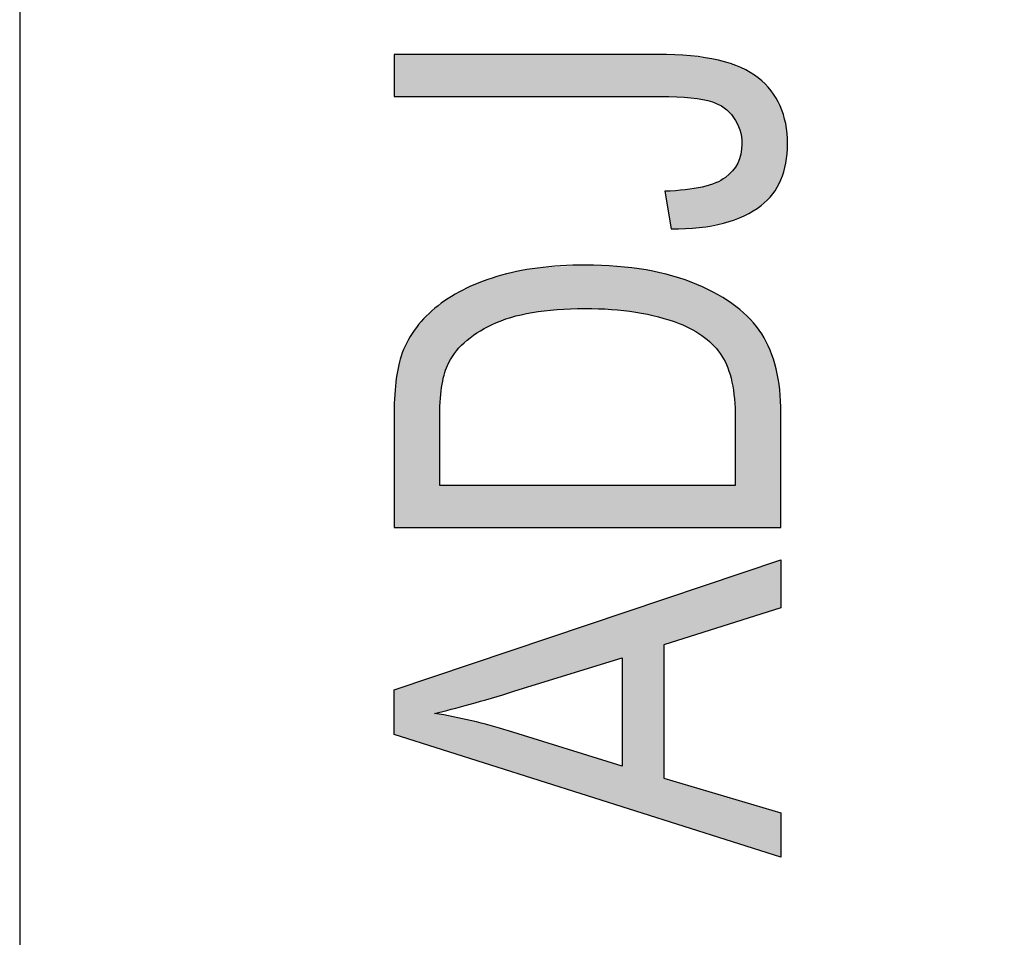
# Model space of a CAD drawing. Extents: x 4.36 to 7.61, y 3.19 to 5.93.
# Drawn here: x 4.36 to 4.53, y 3.63 to 3.79 of the extents above; entities that cross this region are included whole.
import ezdxf

# ---------------------------------------------------------------- set-up
doc = ezdxf.new("R2010")
doc.units = 0
doc.layers.add('LAYER_1', color=7, linetype='CONTINUOUS')

# ---------------------------------------------------------------- blocks, each defined once
blk = doc.blocks.new('*U78')
at = {"layer": 'LAYER_1', "color": 7}
for points in [[(4.48954, 3.68536), (4.46921, 3.68687), (4.48954, 3.69369)], [(4.46921, 3.64858), (4.46198, 3.68444), (4.46921, 3.68687)], [(4.46921, 3.67896), (4.46921, 3.68687), (4.48954, 3.68536)], [(4.46198, 3.67668), (4.4434, 3.67821), (4.46198, 3.68444)], [(4.46198, 3.65087), (4.46198, 3.68444), (4.46921, 3.64858)], [(4.4423, 3.67063), (4.43591, 3.6757), (4.4423, 3.67784)], [(4.4434, 3.67096), (4.4423, 3.67784), (4.4434, 3.67821)], [(4.4434, 3.67096), (4.4434, 3.67821), (4.46198, 3.67668)], [(4.43563, 3.66866), (4.42948, 3.67354), (4.43563, 3.6756)], [(4.43591, 3.66874), (4.43563, 3.6756), (4.43591, 3.6757)], [(4.42948, 3.66115), (4.42243, 3.67117), (4.42948, 3.67354)], [(4.42243, 3.66339), (4.42243, 3.67117), (4.42948, 3.66115)], [(4.42948, 3.66115), (4.42948, 3.66708), (4.43563, 3.65921)], [(4.43563, 3.65921), (4.43563, 3.66585), (4.43591, 3.65912)], [(4.43591, 3.65912), (4.43591, 3.66579), (4.4423, 3.6571)], [(4.4423, 3.6571), (4.4423, 3.66406), (4.4434, 3.65675)], [(4.4434, 3.65675), (4.4434, 3.66372), (4.46198, 3.65087)], [(4.46198, 3.65087), (4.4434, 3.66372), (4.46198, 3.65793)], [(4.46921, 3.64858), (4.46921, 3.65582), (4.48954, 3.64215)], [(4.48954, 3.64215), (4.46921, 3.65582), (4.48954, 3.64982)]]:
    blk.add_solid(points, dxfattribs=at)
at = {"layer": 'LAYER_1', "color": 7, "extrusion": (0, 0, -1)}
for points in [[(-4.4423, 3.67063), (-4.4423, 3.67784), (-4.4434, 3.67096)], [(-4.43563, 3.66866), (-4.43563, 3.6756), (-4.43591, 3.66874)], [(-4.43591, 3.66874), (-4.43591, 3.6757), (-4.4423, 3.67063)], [(-4.42948, 3.66708), (-4.42948, 3.67354), (-4.43563, 3.66866)], [(-4.43563, 3.65921), (-4.42948, 3.66708), (-4.43563, 3.66585)], [(-4.43591, 3.65912), (-4.43563, 3.66585), (-4.43591, 3.66579)], [(-4.4423, 3.6571), (-4.43591, 3.66579), (-4.4423, 3.66406)], [(-4.4434, 3.65675), (-4.4423, 3.66406), (-4.4434, 3.66372)]]:
    blk.add_solid(points, dxfattribs=at)
blk = doc.blocks.new('*U79')
at = {"layer": 'LAYER_1', "color": 7}
for points in [[(4.44642, 3.73659), (4.44365, 3.74367), (4.44642, 3.74414)], [(4.44734, 3.7367), (4.44642, 3.74414), (4.44734, 3.74429)], [(4.4507, 3.73711), (4.44734, 3.74429), (4.4507, 3.7445)], [(4.45554, 3.73728), (4.4507, 3.7445), (4.45554, 3.74479)], [(4.45554, 3.73728), (4.45554, 3.74479), (4.45562, 3.73728)], [(4.45562, 3.73728), (4.45554, 3.74479), (4.45562, 3.74479)], [(4.45562, 3.73728), (4.45562, 3.74479), (4.46013, 3.73712)], [(4.46013, 3.73712), (4.46013, 3.74462), (4.4611, 3.73701)], [(4.4611, 3.73701), (4.4611, 3.74459), (4.46438, 3.73663)], [(4.46438, 3.73663), (4.46438, 3.74418), (4.46615, 3.73626)], [(4.46615, 3.73626), (4.46615, 3.74396), (4.46829, 3.73582)], [(4.43948, 3.73451), (4.43717, 3.74174), (4.43948, 3.74254)], [(4.44026, 3.73481), (4.43948, 3.74254), (4.44026, 3.74281)], [(4.44268, 3.73572), (4.44026, 3.74281), (4.44268, 3.74343)], [(4.44365, 3.73595), (4.44268, 3.74343), (4.44365, 3.74367)], [(4.46829, 3.73582), (4.46829, 3.74347), (4.47077, 3.73502)], [(4.47077, 3.73502), (4.47077, 3.74291), (4.47187, 3.73468)], [(4.47187, 3.73468), (4.47187, 3.74252), (4.47425, 3.73358)], [(4.43434, 3.73104), (4.43291, 3.73963), (4.43434, 3.74046)], [(4.43462, 3.73134), (4.43434, 3.74046), (4.43462, 3.74058)], [(4.43681, 3.73303), (4.43462, 3.74058), (4.43681, 3.74157)], [(4.43717, 3.73323), (4.43681, 3.74157), (4.43717, 3.74174)], [(4.47425, 3.73358), (4.47425, 3.74168), (4.47496, 3.73313)], [(4.47496, 3.73313), (4.47496, 3.74143), (4.47629, 3.73227)], [(4.47629, 3.73227), (4.47629, 3.74078), (4.47797, 3.73076)], [(4.43168, 3.72738), (4.4311, 3.73848), (4.43168, 3.73891)], [(4.43179, 3.72758), (4.43168, 3.73891), (4.43179, 3.73899)], [(4.43291, 3.72946), (4.43179, 3.73899), (4.43291, 3.73963)], [(4.47797, 3.73076), (4.47797, 3.73997), (4.47864, 3.72989)], [(4.47864, 3.72989), (4.47864, 3.73964), (4.4793, 3.72903)], [(4.4793, 3.72903), (4.4793, 3.73921), (4.48031, 3.72699)], [(4.42952, 3.69928), (4.42756, 3.73549), (4.42952, 3.73733)], [(4.43035, 3.69928), (4.42952, 3.73733), (4.43035, 3.73794)], [(4.43068, 3.72359), (4.43035, 3.73794), (4.43068, 3.73818)], [(4.4311, 3.7257), (4.43068, 3.73818), (4.4311, 3.73848)], [(4.48031, 3.72699), (4.48031, 3.73855), (4.48104, 3.72452)], [(4.48104, 3.72452), (4.48104, 3.73808), (4.48147, 3.72162)], [(4.48147, 3.72162), (4.48147, 3.7378), (4.48162, 3.71829)], [(4.42756, 3.69928), (4.42593, 3.73348), (4.42756, 3.73549)], [(4.42593, 3.69928), (4.42463, 3.73131), (4.42593, 3.73348)], [(4.42463, 3.69928), (4.42366, 3.72898), (4.42463, 3.73131)], [(4.42366, 3.69928), (4.42274, 3.72448), (4.42366, 3.72898)], [(4.42274, 3.69928), (4.42243, 3.71829), (4.42274, 3.72448)]]:
    blk.add_solid(points, dxfattribs=at)
at = {"layer": 'LAYER_1', "color": 7, "extrusion": (0, 0, -1)}
for points in [[(-4.44642, 3.73659), (-4.44642, 3.74414), (-4.44734, 3.7367)], [(-4.44734, 3.7367), (-4.44734, 3.74429), (-4.4507, 3.73711)], [(-4.4507, 3.73711), (-4.4507, 3.7445), (-4.45554, 3.73728)], [(-4.46013, 3.73712), (-4.45562, 3.74479), (-4.46013, 3.74462)], [(-4.4611, 3.73701), (-4.46013, 3.74462), (-4.4611, 3.74459)], [(-4.46438, 3.73663), (-4.4611, 3.74459), (-4.46438, 3.74418)], [(-4.46615, 3.73626), (-4.46438, 3.74418), (-4.46615, 3.74396)], [(-4.46829, 3.73582), (-4.46615, 3.74396), (-4.46829, 3.74347)], [(-4.43948, 3.73451), (-4.43948, 3.74254), (-4.44026, 3.73481)], [(-4.44026, 3.73481), (-4.44026, 3.74281), (-4.44268, 3.73572)], [(-4.44268, 3.73572), (-4.44268, 3.74343), (-4.44365, 3.73595)], [(-4.44365, 3.73595), (-4.44365, 3.74367), (-4.44642, 3.73659)], [(-4.47077, 3.73502), (-4.46829, 3.74347), (-4.47077, 3.74291)], [(-4.47187, 3.73468), (-4.47077, 3.74291), (-4.47187, 3.74252)], [(-4.47425, 3.73358), (-4.47187, 3.74252), (-4.47425, 3.74168)], [(-4.43434, 3.73104), (-4.43434, 3.74046), (-4.43462, 3.73134)], [(-4.43462, 3.73134), (-4.43462, 3.74058), (-4.43681, 3.73303)], [(-4.43681, 3.73303), (-4.43681, 3.74157), (-4.43717, 3.73323)], [(-4.43717, 3.73323), (-4.43717, 3.74174), (-4.43948, 3.73451)], [(-4.47496, 3.73313), (-4.47425, 3.74168), (-4.47496, 3.74143)], [(-4.47629, 3.73227), (-4.47496, 3.74143), (-4.47629, 3.74078)], [(-4.47797, 3.73076), (-4.47629, 3.74078), (-4.47797, 3.73997)], [(-4.43168, 3.72738), (-4.43168, 3.73891), (-4.43179, 3.72758)], [(-4.43179, 3.72758), (-4.43179, 3.73899), (-4.43291, 3.72946)], [(-4.43291, 3.72946), (-4.43291, 3.73963), (-4.43434, 3.73104)], [(-4.47864, 3.72989), (-4.47797, 3.73997), (-4.47864, 3.73964)], [(-4.4793, 3.72903), (-4.47864, 3.73964), (-4.4793, 3.73921)], [(-4.48031, 3.72699), (-4.4793, 3.73921), (-4.48031, 3.73855)], [(-4.42952, 3.69928), (-4.42952, 3.73733), (-4.43035, 3.69928)], [(-4.43035, 3.7181), (-4.43035, 3.73794), (-4.43068, 3.72359)], [(-4.43068, 3.72359), (-4.43068, 3.73818), (-4.4311, 3.7257)], [(-4.4311, 3.7257), (-4.4311, 3.73848), (-4.43168, 3.72738)], [(-4.48104, 3.72452), (-4.48031, 3.73855), (-4.48104, 3.73808)], [(-4.48147, 3.72162), (-4.48104, 3.73808), (-4.48147, 3.7378)], [(-4.48162, 3.71829), (-4.48147, 3.7378), (-4.48162, 3.7377)], [(-4.48162, 3.69928), (-4.48162, 3.7377), (-4.48174, 3.69928)], [(-4.48174, 3.69928), (-4.48162, 3.7377), (-4.48174, 3.73762)], [(-4.48174, 3.69928), (-4.48174, 3.73762), (-4.48427, 3.69928)], [(-4.48427, 3.69928), (-4.48174, 3.73762), (-4.48427, 3.73536)], [(-4.42756, 3.69928), (-4.42756, 3.73549), (-4.42952, 3.69928)], [(-4.48427, 3.69928), (-4.48427, 3.73536), (-4.48622, 3.69928)], [(-4.48622, 3.69928), (-4.48427, 3.73536), (-4.48622, 3.73286)], [(-4.42593, 3.69928), (-4.42593, 3.73348), (-4.42756, 3.69928)], [(-4.48622, 3.69928), (-4.48622, 3.73286), (-4.48767, 3.69928)], [(-4.48767, 3.69928), (-4.48622, 3.73286), (-4.48767, 3.73004)], [(-4.42463, 3.69928), (-4.42463, 3.73131), (-4.42593, 3.69928)], [(-4.42366, 3.69928), (-4.42366, 3.72898), (-4.42463, 3.69928)], [(-4.48767, 3.69928), (-4.48767, 3.73004), (-4.48871, 3.69928)], [(-4.48871, 3.69928), (-4.48767, 3.73004), (-4.48871, 3.72681)], [(-4.48871, 3.69928), (-4.48871, 3.72681), (-4.48933, 3.69928)], [(-4.48933, 3.69928), (-4.48871, 3.72681), (-4.48933, 3.72319)], [(-4.42274, 3.69928), (-4.42274, 3.72448), (-4.42366, 3.69928)], [(-4.48933, 3.69928), (-4.48933, 3.72319), (-4.48954, 3.69928)], [(-4.48954, 3.69928), (-4.48933, 3.72319), (-4.48954, 3.71916)], [(-4.42243, 3.69928), (-4.42243, 3.71829), (-4.42274, 3.69928)], [(-4.43035, 3.69928), (-4.43035, 3.70657), (-4.43068, 3.69928)], [(-4.43068, 3.69928), (-4.43035, 3.70657), (-4.43068, 3.70657)], [(-4.43068, 3.69928), (-4.43068, 3.70657), (-4.4311, 3.69928)], [(-4.4311, 3.69928), (-4.43068, 3.70657), (-4.4311, 3.70657)], [(-4.4311, 3.69928), (-4.4311, 3.70657), (-4.43168, 3.69928)], [(-4.43168, 3.69928), (-4.4311, 3.70657), (-4.43168, 3.70657)], [(-4.43168, 3.69928), (-4.43168, 3.70657), (-4.43179, 3.69928)], [(-4.43179, 3.69928), (-4.43168, 3.70657), (-4.43179, 3.70657)], [(-4.43179, 3.69928), (-4.43179, 3.70657), (-4.43291, 3.69928)], [(-4.43291, 3.69928), (-4.43179, 3.70657), (-4.43291, 3.70657)], [(-4.43291, 3.69928), (-4.43291, 3.70657), (-4.43434, 3.69928)], [(-4.43434, 3.69928), (-4.43291, 3.70657), (-4.43434, 3.70657)], [(-4.43434, 3.69928), (-4.43434, 3.70657), (-4.43462, 3.69928)], [(-4.43462, 3.69928), (-4.43434, 3.70657), (-4.43462, 3.70657)], [(-4.43462, 3.69928), (-4.43462, 3.70657), (-4.43681, 3.69928)], [(-4.43681, 3.69928), (-4.43462, 3.70657), (-4.43681, 3.70657)], [(-4.43681, 3.69928), (-4.43681, 3.70657), (-4.43717, 3.69928)], [(-4.43717, 3.69928), (-4.43681, 3.70657), (-4.43717, 3.70657)], [(-4.43717, 3.69928), (-4.43717, 3.70657), (-4.43948, 3.69928)], [(-4.43948, 3.69928), (-4.43717, 3.70657), (-4.43948, 3.70657)], [(-4.43948, 3.69928), (-4.43948, 3.70657), (-4.44026, 3.69928)], [(-4.44026, 3.69928), (-4.43948, 3.70657), (-4.44026, 3.70657)], [(-4.44026, 3.69928), (-4.44026, 3.70657), (-4.44268, 3.69928)], [(-4.44268, 3.69928), (-4.44026, 3.70657), (-4.44268, 3.70657)], [(-4.44268, 3.69928), (-4.44268, 3.70657), (-4.44365, 3.69928)], [(-4.44365, 3.69928), (-4.44268, 3.70657), (-4.44365, 3.70657)], [(-4.44365, 3.69928), (-4.44365, 3.70657), (-4.44642, 3.69928)], [(-4.44642, 3.69928), (-4.44365, 3.70657), (-4.44642, 3.70657)], [(-4.44642, 3.69928), (-4.44642, 3.70657), (-4.44734, 3.69928)], [(-4.44734, 3.69928), (-4.44642, 3.70657), (-4.44734, 3.70657)], [(-4.44734, 3.69928), (-4.44734, 3.70657), (-4.4507, 3.69928)], [(-4.4507, 3.69928), (-4.44734, 3.70657), (-4.4507, 3.70657)], [(-4.4507, 3.69928), (-4.4507, 3.70657), (-4.45554, 3.69928)], [(-4.45554, 3.69928), (-4.4507, 3.70657), (-4.45554, 3.70657)], [(-4.45554, 3.69928), (-4.45554, 3.70657), (-4.45562, 3.69928)], [(-4.45562, 3.69928), (-4.45554, 3.70657), (-4.45562, 3.70657)], [(-4.45562, 3.69928), (-4.45562, 3.70657), (-4.46013, 3.69928)], [(-4.46013, 3.69928), (-4.45562, 3.70657), (-4.46013, 3.70657)], [(-4.46013, 3.69928), (-4.46013, 3.70657), (-4.4611, 3.69928)], [(-4.4611, 3.69928), (-4.46013, 3.70657), (-4.4611, 3.70657)], [(-4.4611, 3.69928), (-4.4611, 3.70657), (-4.46438, 3.69928)], [(-4.46438, 3.69928), (-4.4611, 3.70657), (-4.46438, 3.70657)], [(-4.46438, 3.69928), (-4.46438, 3.70657), (-4.46615, 3.69928)], [(-4.46615, 3.69928), (-4.46438, 3.70657), (-4.46615, 3.70657)], [(-4.46615, 3.69928), (-4.46615, 3.70657), (-4.46829, 3.69928)], [(-4.46829, 3.69928), (-4.46615, 3.70657), (-4.46829, 3.70657)], [(-4.46829, 3.69928), (-4.46829, 3.70657), (-4.47077, 3.69928)], [(-4.47077, 3.69928), (-4.46829, 3.70657), (-4.47077, 3.70657)], [(-4.47077, 3.69928), (-4.47077, 3.70657), (-4.47187, 3.69928)], [(-4.47187, 3.69928), (-4.47077, 3.70657), (-4.47187, 3.70657)], [(-4.47187, 3.69928), (-4.47187, 3.70657), (-4.47425, 3.69928)], [(-4.47425, 3.69928), (-4.47187, 3.70657), (-4.47425, 3.70657)], [(-4.47425, 3.69928), (-4.47425, 3.70657), (-4.47496, 3.69928)], [(-4.47496, 3.69928), (-4.47425, 3.70657), (-4.47496, 3.70657)], [(-4.47496, 3.69928), (-4.47496, 3.70657), (-4.47629, 3.69928)], [(-4.47629, 3.69928), (-4.47496, 3.70657), (-4.47629, 3.70657)], [(-4.47629, 3.69928), (-4.47629, 3.70657), (-4.47797, 3.69928)], [(-4.47797, 3.69928), (-4.47629, 3.70657), (-4.47797, 3.70657)], [(-4.47797, 3.69928), (-4.47797, 3.70657), (-4.47864, 3.69928)], [(-4.47864, 3.69928), (-4.47797, 3.70657), (-4.47864, 3.70657)], [(-4.47864, 3.69928), (-4.47864, 3.70657), (-4.4793, 3.69928)], [(-4.4793, 3.69928), (-4.47864, 3.70657), (-4.4793, 3.70657)], [(-4.4793, 3.69928), (-4.4793, 3.70657), (-4.48031, 3.69928)], [(-4.48031, 3.69928), (-4.4793, 3.70657), (-4.48031, 3.70657)], [(-4.48031, 3.69928), (-4.48031, 3.70657), (-4.48104, 3.69928)], [(-4.48104, 3.69928), (-4.48031, 3.70657), (-4.48104, 3.70657)], [(-4.48104, 3.69928), (-4.48104, 3.70657), (-4.48147, 3.69928)], [(-4.48147, 3.69928), (-4.48104, 3.70657), (-4.48147, 3.70657)], [(-4.48147, 3.69928), (-4.48147, 3.70657), (-4.48162, 3.69928)], [(-4.48162, 3.69928), (-4.48147, 3.70657), (-4.48162, 3.70657)]]:
    blk.add_solid(points, dxfattribs=at)
blk = doc.blocks.new('*U80')
at = {"layer": 'LAYER_1', "color": 7}
for points in [[(4.42243, 3.77404), (4.42243, 3.78133), (4.46816, 3.77404)], [(4.46816, 3.77404), (4.42243, 3.78133), (4.46816, 3.78133)], [(4.46866, 3.77404), (4.46866, 3.78131), (4.4694, 3.774)], [(4.4694, 3.774), (4.4694, 3.78128), (4.4705, 3.77395)], [(4.4705, 3.77395), (4.4705, 3.78123), (4.47294, 3.77384)], [(4.47294, 3.77384), (4.47294, 3.78112), (4.47388, 3.7738)], [(4.47388, 3.7738), (4.47388, 3.78108), (4.47394, 3.7738)], [(4.47394, 3.7738), (4.47394, 3.78107), (4.47537, 3.77352)], [(4.47537, 3.77352), (4.47537, 3.78084), (4.47588, 3.77343)], [(4.47588, 3.77343), (4.47588, 3.78076), (4.47768, 3.77309)], [(4.47768, 3.77309), (4.47768, 3.78048), (4.4782, 3.77282)], [(4.4782, 3.77282), (4.4782, 3.7804), (4.4787, 3.77257)], [(4.4787, 3.77257), (4.4787, 3.78032), (4.4796, 3.77212)], [(4.4796, 3.77212), (4.4796, 3.78002), (4.47969, 3.77207)], [(4.47969, 3.77207), (4.47969, 3.77999), (4.47992, 3.77183)], [(4.47992, 3.77183), (4.47992, 3.77992), (4.48117, 3.77056)], [(4.48117, 3.77056), (4.48117, 3.77951), (4.48132, 3.7704)], [(4.48132, 3.7704), (4.48132, 3.77946), (4.48206, 3.76894)], [(4.48206, 3.76894), (4.48206, 3.77922), (4.48241, 3.76826)], [(4.48241, 3.76826), (4.48241, 3.77911), (4.48259, 3.767)], [(4.48259, 3.767), (4.48259, 3.77905), (4.48261, 3.7669)], [(4.48261, 3.7669), (4.48261, 3.77905), (4.48277, 3.76579)], [(4.48277, 3.7532), (4.48261, 3.76418), (4.48277, 3.76579)], [(4.48241, 3.75308), (4.48206, 3.76249), (4.48241, 3.7635)], [(4.48259, 3.75314), (4.48241, 3.7635), (4.48259, 3.76404)], [(4.48261, 3.75315), (4.48259, 3.76404), (4.48261, 3.76418)], [(4.48117, 3.75264), (4.47992, 3.75999), (4.48117, 3.76114)], [(4.48132, 3.75269), (4.48117, 3.76114), (4.48132, 3.76137)], [(4.48206, 3.75295), (4.48132, 3.76137), (4.48206, 3.76249)], [(4.4787, 3.75192), (4.4782, 3.75904), (4.4787, 3.75932)], [(4.4796, 3.75208), (4.4787, 3.75932), (4.4796, 3.75981)], [(4.47969, 3.75211), (4.4796, 3.75981), (4.47969, 3.75986)], [(4.47992, 3.75219), (4.47969, 3.75986), (4.47992, 3.75999)], [(4.4705, 3.75106), (4.4694, 3.7576), (4.4705, 3.75768)], [(4.47294, 3.75119), (4.4705, 3.75768), (4.47294, 3.75785)], [(4.47388, 3.75124), (4.47294, 3.75785), (4.47388, 3.75801)], [(4.47394, 3.75124), (4.47388, 3.75801), (4.47394, 3.75802)], [(4.47537, 3.75131), (4.47394, 3.75802), (4.47537, 3.75825)], [(4.47588, 3.75141), (4.47537, 3.75825), (4.47588, 3.75833)], [(4.47768, 3.75173), (4.47588, 3.75833), (4.47768, 3.75889)], [(4.4782, 3.75183), (4.47768, 3.75889), (4.4782, 3.75904)]]:
    blk.add_solid(points, dxfattribs=at)
at = {"layer": 'LAYER_1', "color": 7, "extrusion": (0, 0, -1)}
for points in [[(-4.46816, 3.77404), (-4.46816, 3.78133), (-4.46866, 3.77404)], [(-4.46866, 3.77404), (-4.46816, 3.78133), (-4.46866, 3.78131)], [(-4.4694, 3.774), (-4.46866, 3.78131), (-4.4694, 3.78128)], [(-4.4705, 3.77395), (-4.4694, 3.78128), (-4.4705, 3.78123)], [(-4.47294, 3.77384), (-4.4705, 3.78123), (-4.47294, 3.78112)], [(-4.47388, 3.7738), (-4.47294, 3.78112), (-4.47388, 3.78108)], [(-4.47394, 3.7738), (-4.47388, 3.78108), (-4.47394, 3.78107)], [(-4.47537, 3.77352), (-4.47394, 3.78107), (-4.47537, 3.78084)], [(-4.47588, 3.77343), (-4.47537, 3.78084), (-4.47588, 3.78076)], [(-4.47768, 3.77309), (-4.47588, 3.78076), (-4.47768, 3.78048)], [(-4.4782, 3.77282), (-4.47768, 3.78048), (-4.4782, 3.7804)], [(-4.4787, 3.77257), (-4.4782, 3.7804), (-4.4787, 3.78032)], [(-4.4796, 3.77212), (-4.4787, 3.78032), (-4.4796, 3.78002)], [(-4.47969, 3.77207), (-4.4796, 3.78002), (-4.47969, 3.77999)], [(-4.47992, 3.77183), (-4.47969, 3.77999), (-4.47992, 3.77992)], [(-4.48117, 3.77056), (-4.47992, 3.77992), (-4.48117, 3.77951)], [(-4.48132, 3.7704), (-4.48117, 3.77951), (-4.48132, 3.77946)], [(-4.48206, 3.76894), (-4.48132, 3.77946), (-4.48206, 3.77922)], [(-4.48241, 3.76826), (-4.48206, 3.77922), (-4.48241, 3.77911)], [(-4.48259, 3.767), (-4.48241, 3.77911), (-4.48259, 3.77905)], [(-4.48261, 3.7669), (-4.48259, 3.77905), (-4.48261, 3.77905)], [(-4.48277, 3.76579), (-4.48261, 3.77905), (-4.48277, 3.77895)], [(-4.48277, 3.7532), (-4.48277, 3.77895), (-4.48318, 3.75335)], [(-4.48318, 3.75335), (-4.48277, 3.77895), (-4.48318, 3.77871)], [(-4.48318, 3.75335), (-4.48318, 3.77871), (-4.48561, 3.75482)], [(-4.48561, 3.75482), (-4.48318, 3.77871), (-4.48561, 3.77726)], [(-4.48561, 3.75482), (-4.48561, 3.77726), (-4.48611, 3.75513)], [(-4.48611, 3.75513), (-4.48561, 3.77726), (-4.48611, 3.77676)], [(-4.48611, 3.75513), (-4.48611, 3.77676), (-4.48782, 3.75684)], [(-4.48782, 3.75684), (-4.48611, 3.77676), (-4.48782, 3.77504)], [(-4.48782, 3.75684), (-4.48782, 3.77504), (-4.48811, 3.75712)], [(-4.48811, 3.75712), (-4.48782, 3.77504), (-4.48811, 3.77456)], [(-4.48811, 3.75712), (-4.48811, 3.77456), (-4.48942, 3.75935)], [(-4.48942, 3.75935), (-4.48811, 3.77456), (-4.48942, 3.77239)], [(-4.48942, 3.75935), (-4.48942, 3.77239), (-4.48954, 3.75957)], [(-4.48954, 3.75957), (-4.48942, 3.77239), (-4.48954, 3.77198)], [(-4.48954, 3.75957), (-4.48954, 3.77198), (-4.49037, 3.76237)], [(-4.49037, 3.76237), (-4.48954, 3.77198), (-4.49037, 3.76932)], [(-4.49037, 3.76237), (-4.49037, 3.76932), (-4.4904, 3.76248)], [(-4.4904, 3.76248), (-4.49037, 3.76932), (-4.4904, 3.76897)], [(-4.4904, 3.76248), (-4.4904, 3.76897), (-4.49069, 3.76584)], [(-4.48241, 3.75308), (-4.48241, 3.7635), (-4.48259, 3.75314)], [(-4.48259, 3.75314), (-4.48259, 3.76404), (-4.48261, 3.75315)], [(-4.48261, 3.75315), (-4.48261, 3.76418), (-4.48277, 3.7532)], [(-4.48117, 3.75264), (-4.48117, 3.76114), (-4.48132, 3.75269)], [(-4.48132, 3.75269), (-4.48132, 3.76137), (-4.48206, 3.75295)], [(-4.48206, 3.75295), (-4.48206, 3.76249), (-4.48241, 3.75308)], [(-4.4787, 3.75192), (-4.4787, 3.75932), (-4.4796, 3.75208)], [(-4.4796, 3.75208), (-4.4796, 3.75981), (-4.47969, 3.75211)], [(-4.47969, 3.75211), (-4.47969, 3.75986), (-4.47992, 3.75219)], [(-4.47992, 3.75219), (-4.47992, 3.75999), (-4.48117, 3.75264)], [(-4.4705, 3.75106), (-4.4705, 3.75768), (-4.47294, 3.75119)], [(-4.47294, 3.75119), (-4.47294, 3.75785), (-4.47388, 3.75124)], [(-4.47388, 3.75124), (-4.47388, 3.75801), (-4.47394, 3.75124)], [(-4.47394, 3.75124), (-4.47394, 3.75802), (-4.47537, 3.75131)], [(-4.47537, 3.75131), (-4.47537, 3.75825), (-4.47588, 3.75141)], [(-4.47588, 3.75141), (-4.47588, 3.75833), (-4.47768, 3.75173)], [(-4.47768, 3.75173), (-4.47768, 3.75889), (-4.4782, 3.75183)], [(-4.4782, 3.75183), (-4.4782, 3.75904), (-4.4787, 3.75192)]]:
    blk.add_solid(points, dxfattribs=at)
blk = doc.blocks.new('BLOCK_11')
at = {"layer": 'LAYER_1'}
blk.add_lwpolyline([(4.48954, 3.64215), (4.42243, 3.66339), (4.42243, 3.67117), (4.48954, 3.69369), (4.48954, 3.68536), (4.46921, 3.67896), (4.46921, 3.65582), (4.48954, 3.64982), (4.48954, 3.64215)], dxfattribs=at)
for points, knots in [([(4.4705, 3.75106), (4.4705, 3.75106), (4.4694, 3.7576), (4.4694, 3.7576), (4.47452, 3.75779), (4.47804, 3.75857), (4.47992, 3.75999), (4.48182, 3.7614), (4.48277, 3.76332), (4.48277, 3.76579), (4.48277, 3.76755), (4.48228, 3.76907), (4.48132, 3.7704), (4.48036, 3.77173), (4.47915, 3.77263), (4.47768, 3.77309), (4.47569, 3.77371), (4.47269, 3.77404), (4.46866, 3.77404), (4.46866, 3.77404), (4.42243, 3.77404), (4.42243, 3.77404), (4.42243, 3.77404), (4.42243, 3.78133), (4.42243, 3.78133), (4.42243, 3.78133), (4.46816, 3.78133), (4.46816, 3.78133), (4.4764, 3.78133), (4.48221, 3.77998), (4.48561, 3.77726), (4.48898, 3.77458), (4.49069, 3.77075), (4.49069, 3.76584), (4.49069, 3.76104), (4.48916, 3.75749), (4.48611, 3.75513), (4.48264, 3.75242), (4.47743, 3.75106), (4.4705, 3.75106)], [0, 0, 0, 0, 1, 1, 1, 2, 2, 2, 3, 3, 3, 4, 4, 4, 5, 5, 5, 6, 6, 6, 7, 7, 7, 8, 8, 8, 9, 9, 9, 10, 10, 10, 11, 11, 11, 12, 12, 12, 13, 13, 13, 13]), ([(4.48954, 3.69928), (4.48954, 3.69928), (4.42243, 3.69928), (4.42243, 3.69928), (4.42243, 3.69928), (4.42243, 3.71829), (4.42243, 3.71829), (4.42243, 3.72298), (4.42285, 3.72654), (4.42366, 3.72898), (4.42473, 3.73221), (4.42669, 3.73497), (4.42952, 3.73733), (4.43237, 3.73967), (4.43595, 3.74151), (4.44026, 3.74281), (4.44458, 3.74412), (4.4497, 3.74479), (4.45562, 3.74479), (4.46321, 3.74479), (4.46967, 3.74368), (4.47496, 3.74143), (4.48025, 3.73921), (4.484, 3.73636), (4.48622, 3.73286), (4.48844, 3.72936), (4.48954, 3.7248), (4.48954, 3.71916), (4.48954, 3.71916), (4.48954, 3.69928), (4.48954, 3.69928)], [0, 0, 0, 0, 1, 1, 1, 2, 2, 2, 3, 3, 3, 4, 4, 4, 5, 5, 5, 6, 6, 6, 7, 7, 7, 8, 8, 8, 9, 9, 9, 10, 10, 10, 10]), ([(4.48162, 3.70657), (4.48162, 3.70657), (4.48162, 3.71829), (4.48162, 3.71829), (4.48162, 3.72301), (4.48084, 3.72659), (4.4793, 3.72903), (4.47777, 3.73147), (4.47528, 3.73335), (4.47187, 3.73468), (4.46732, 3.73641), (4.46188, 3.73728), (4.45554, 3.73728), (4.44873, 3.73728), (4.44338, 3.73636), (4.43948, 3.73451), (4.4356, 3.73267), (4.43299, 3.73028), (4.43168, 3.72738), (4.4308, 3.72543), (4.43035, 3.72233), (4.43035, 3.7181), (4.43035, 3.7181), (4.43035, 3.70657), (4.43035, 3.70657), (4.43035, 3.70657), (4.48162, 3.70657), (4.48162, 3.70657)], [0, 0, 0, 0, 1, 1, 1, 2, 2, 2, 3, 3, 3, 4, 4, 4, 5, 5, 5, 6, 6, 6, 7, 7, 7, 8, 8, 8, 9, 9, 9, 9]), ([(4.46198, 3.65793), (4.46198, 3.65793), (4.46198, 3.67668), (4.46198, 3.67668), (4.46198, 3.67668), (4.4434, 3.67096), (4.4434, 3.67096), (4.43769, 3.66919), (4.43305, 3.66789), (4.42948, 3.66708), (4.43378, 3.66637), (4.43807, 3.66537), (4.4423, 3.66406), (4.4423, 3.66406), (4.46198, 3.65793), (4.46198, 3.65793)], [0, 0, 0, 0, 1, 1, 1, 2, 2, 2, 3, 3, 3, 4, 4, 4, 5, 5, 5, 5])]:
    blk.add_open_spline(points, degree=3, knots=knots, dxfattribs=at)
at = {"layer": 'LAYER_1', "color": 7}
for name in ['*U80', '*U79', '*U78']:
    blk.add_blockref(name, (0, 0), dxfattribs=at)

msp = doc.modelspace()

# ---------------------------------------------------------------- linework, layer by layer
at = {"layer": 'LAYER_1', "color": 7}
msp.add_lwpolyline([(7.61133, 5.93067), (4.3575, 5.93067), (4.3575, 3.19255), (7.61133, 3.19255), (7.61133, 5.93067)], dxfattribs=at)

# ---------------------------------------------------------------- block references
at = {"layer": 'LAYER_1'}
msp.add_blockref('BLOCK_11', (0, 0), dxfattribs=at)

doc.saveas('drawing.dxf')
